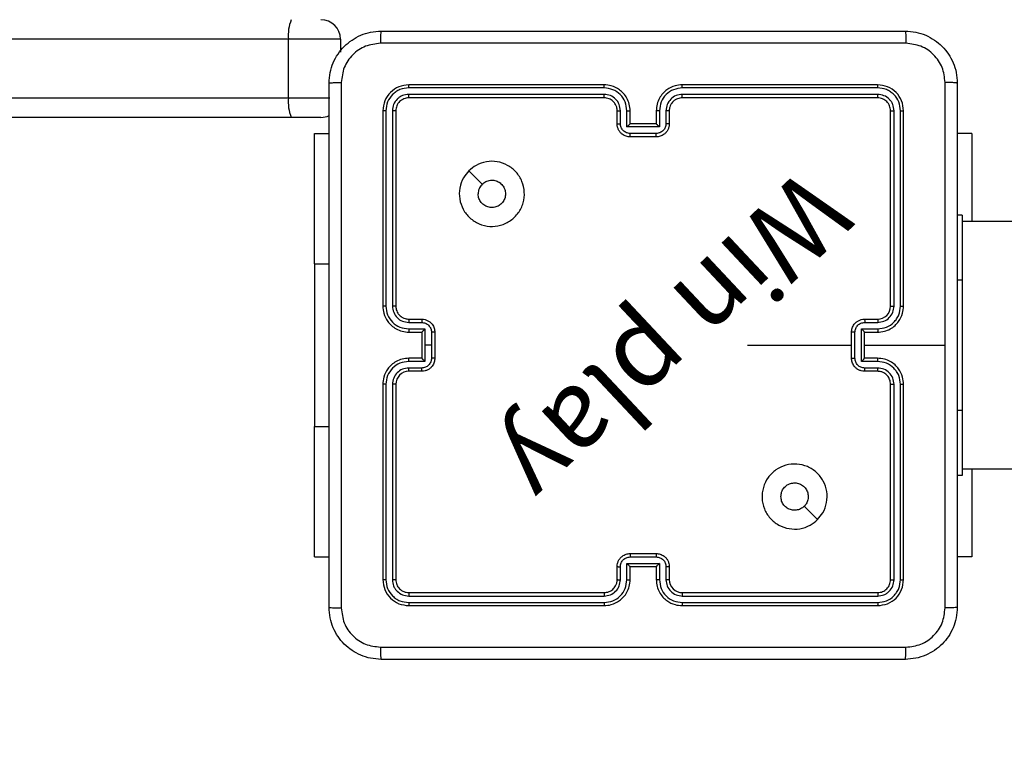
# Model space of a CAD drawing. Units: millimetres. Extents: x -211 to 1151, y -306 to 900.
# Drawn here: x 444 to 459, y 164 to 175 of the extents above; entities that cross this region are included whole.
import ezdxf

# ---------------------------------------------------------------- set-up
doc = ezdxf.new("R2010")
doc.units = ezdxf.units.MM
doc.header["$PDSIZE"] = -1
doc.dimstyles.new('ISO-25', dxfattribs={"dimtxt": 2.5, "dimasz": 2.5, "dimexe": 1.25, "dimexo": 0.625, "dimtad": 1, "dimtxsty": 'Standard', "dimcen": 2.5, "dimadec": 0, "dimazin": 0, "dimtfac": 1, "dimtmove": 0, "dimatfit": 3, "dimfxl": 1, "dimarcsym": 0})

# ---------------------------------------------------------------- blocks, each defined once
blk = doc.blocks.new('*D2')
at = {"color": 0, "lineweight": -2, "transparency": 16777216}
for p, q in [((682.343, 398.827), (90.252, 398.827)), ((90.352, 398.497), (90.352, 139.333)), ((90.352, -155.593), (90.352, 99.028)), ((682.343, -155.923), (90.252, -155.923))]:
    blk.add_line(p, q, dxfattribs=at)
at = {"color": 0, "transparency": 16777216}
for points in [[(90.407, 398.497), (90.297, 398.497), (90.352, 398.827)], [(90.297, -155.593), (90.407, -155.593), (90.352, -155.923)]]:
    blk.add_solid(points, dxfattribs=at)
at = {"layer": 'Defpoints', "color": 0, "transparency": 16777216}
for p in [(682.443, 398.827), (90.352, -155.923), (682.443, -155.923)]:
    blk.add_point(p, dxfattribs=at)
at = {"color": 0, "transparency": 16777216, "insert": (90.352, 119.181), "char_height": 40, "attachment_point": 5}
blk.add_mtext('555', dxfattribs=at)
blk = doc.blocks.new('*D4')
at = {"color": 0, "lineweight": -2, "transparency": 16777216}
for p, q in [((924.403, 567.669), (-180.779, 567.669)), ((-170.779, 534.649), (-170.779, 163.613)), ((-170.779, -272.903), (-170.779, 98.133)), ((665.402, -305.923), (-180.779, -305.923))]:
    blk.add_line(p, q, dxfattribs=at)
at = {"color": 0, "transparency": 16777216}
for points in [[(-165.276, 534.649), (-176.283, 534.649), (-170.779, 567.669)], [(-176.283, -272.903), (-165.276, -272.903), (-170.779, -305.923)]]:
    blk.add_solid(points, dxfattribs=at)
at = {"layer": 'Defpoints', "color": 0, "transparency": 16777216}
for p in [(-170.779, 567.669), (934.403, 567.669), (675.402, -305.923)]:
    blk.add_point(p, dxfattribs=at)
at = {"color": 0, "transparency": 16777216, "insert": (-170.779, 130.873), "char_height": 35, "attachment_point": 5}
blk.add_mtext('874', dxfattribs=at)
blk = doc.blocks.new('WD1505-2Dd')
at = {"color": 7, "linetype": 'Continuous', "lineweight": 25}
for p, q in [((447.956, 174.586), (356.679, 174.586)), ((447.956, 173.686), (447.956, 174.586)), ((448.753, 174.586), (447.956, 174.586)), ((448.753, 174.586), (448.753, 174.389)), ((452.803, 173.839), (449.801, 173.839)), ((452.803, 173.886), (449.803, 173.886)), ((457.003, 173.886), (454.003, 173.886)), ((457.005, 173.839), (454.003, 173.839)), ((356.679, 173.686), (447.956, 173.686)), ((447.956, 173.686), (448.589, 173.686)), ((452.803, 173.739), (449.801, 173.739)), ((452.803, 173.686), (449.803, 173.686)), ((457.005, 173.739), (454.003, 173.739)), ((457.003, 173.686), (454.003, 173.686)), ((449.403, 173.486), (449.403, 170.486)), ((449.45, 173.489), (449.45, 170.487)), ((449.551, 173.489), (449.551, 170.487)), ((449.603, 173.486), (449.603, 170.486)), ((453.003, 173.286), (453.003, 173.486)), ((453.053, 173.289), (453.053, 173.489)), ((453.153, 173.239), (453.153, 173.489)), ((453.203, 173.286), (453.203, 173.486)), ((453.603, 173.486), (453.603, 173.286)), ((453.653, 173.489), (453.653, 173.239)), ((453.753, 173.489), (453.753, 173.289)), ((453.803, 173.486), (453.803, 173.286)), ((457.203, 170.486), (457.203, 173.486)), ((457.256, 170.487), (457.256, 173.489)), ((457.356, 170.487), (457.356, 173.489)), ((457.403, 170.486), (457.403, 173.486)), ((447.997, 173.386), (356.721, 173.386)), ((448.453, 173.386), (447.997, 173.386)), ((453.653, 173.239), (453.153, 173.239)), ((453.203, 173.286), (453.203, 173.286)), ((453.603, 173.286), (453.203, 173.286)), ((453.603, 173.286), (453.603, 173.286)), ((448.354, 173.136), (448.578, 173.136)), ((448.354, 171.136), (448.354, 173.136)), ((453.603, 173.138), (453.203, 173.138)), ((453.603, 173.086), (453.203, 173.086)), ((458.452, 173.136), (458.228, 173.136)), ((458.452, 173.136), (458.452, 171.786)), ((458.303, 171.886), (458.228, 171.886)), ((458.303, 171.886), (458.303, 170.886)), ((596.503, 171.786), (458.303, 171.786)), ((448.354, 171.136), (448.354, 168.636)), ((448.354, 171.136), (448.578, 171.136)), ((458.303, 170.886), (458.228, 170.886)), ((458.303, 170.886), (458.303, 168.886)), ((449.801, 170.237), (450.001, 170.237)), ((449.803, 170.286), (450.003, 170.286)), ((456.803, 170.286), (457.003, 170.286)), ((456.805, 170.237), (457.005, 170.237)), ((449.801, 170.137), (450.051, 170.137)), ((449.803, 170.086), (450.003, 170.086)), ((450.003, 170.086), (450.003, 170.086)), ((450.003, 170.086), (450.003, 169.686)), ((450.051, 170.137), (450.051, 169.886)), ((450.151, 170.086), (450.151, 169.886)), ((450.203, 170.086), (450.203, 169.686)), ((456.603, 169.686), (456.603, 170.086)), ((456.655, 169.686), (456.655, 170.086)), ((456.755, 170.137), (457.005, 170.137)), ((456.755, 169.636), (456.755, 170.137)), ((456.803, 170.086), (457.003, 170.086)), ((456.803, 170.086), (456.803, 170.086)), ((456.803, 169.686), (456.803, 170.086)), ((450.051, 169.886), (450.051, 169.636)), ((450.151, 169.886), (450.051, 169.886)), ((450.151, 169.886), (450.151, 169.686)), ((455.006, 169.886), (456.603, 169.886)), ((456.803, 169.886), (458.04, 169.886)), ((450.051, 169.636), (449.801, 169.636)), ((450.003, 169.686), (449.803, 169.686)), ((450.003, 169.686), (450.003, 169.686)), ((457.005, 169.636), (456.755, 169.636)), ((457.003, 169.686), (456.803, 169.686)), ((456.803, 169.686), (456.803, 169.686)), ((450.001, 169.536), (449.801, 169.536)), ((450.003, 169.486), (449.803, 169.486)), ((457.003, 169.486), (456.803, 169.486)), ((457.005, 169.536), (456.805, 169.536)), ((449.403, 169.286), (449.403, 166.286)), ((449.45, 169.286), (449.45, 166.284)), ((449.551, 169.286), (449.551, 166.284)), ((449.603, 169.286), (449.603, 166.286)), ((457.203, 166.286), (457.203, 169.286)), ((457.256, 166.284), (457.256, 169.286)), ((457.356, 166.284), (457.356, 169.286)), ((457.403, 166.286), (457.403, 169.286)), ((458.303, 168.886), (458.228, 168.886)), ((458.303, 168.886), (458.303, 167.886)), ((448.354, 166.636), (448.354, 168.636)), ((448.354, 168.636), (448.578, 168.636)), ((458.303, 167.886), (458.228, 167.886)), ((458.303, 167.986), (596.503, 167.986)), ((458.452, 167.986), (458.452, 166.636)), ((453.203, 166.686), (453.603, 166.686)), ((448.354, 166.636), (448.578, 166.636)), ((453.153, 166.534), (453.653, 166.534)), ((453.153, 166.284), (453.153, 166.534)), ((453.203, 166.634), (453.603, 166.634)), ((453.653, 166.534), (453.653, 166.284)), ((458.452, 166.636), (458.228, 166.636)), ((453.003, 166.286), (453.003, 166.486)), ((453.053, 166.284), (453.053, 166.484)), ((453.203, 166.286), (453.203, 166.486)), ((453.203, 166.486), (453.203, 166.486)), ((453.203, 166.486), (453.603, 166.486)), ((453.603, 166.486), (453.603, 166.286)), ((453.603, 166.486), (453.603, 166.486)), ((453.753, 166.484), (453.753, 166.284)), ((453.803, 166.486), (453.803, 166.286)), ((449.803, 166.086), (452.803, 166.086)), ((454.003, 166.086), (457.003, 166.086)), ((449.801, 166.034), (452.803, 166.034)), ((449.801, 165.934), (452.803, 165.934)), ((454.003, 166.034), (457.005, 166.034)), ((454.003, 165.934), (457.005, 165.934)), ((449.803, 165.886), (452.803, 165.886)), ((454.003, 165.886), (457.003, 165.886))]:
    blk.add_line(p, q, dxfattribs=at)
at = {"color": 7, "linetype": 'Continuous', "lineweight": 25, "flags": 128}
for points in [[(450.725, 172.565), (450.827, 172.462), (450.93, 172.36)], [(456.081, 167.208), (455.979, 167.31), (455.877, 167.413)]]:
    blk.add_lwpolyline(points, dxfattribs=at)
at = {"color": 7, "linetype": 'Continuous', "lineweight": 25}
for centre, radius, start, end in [((448.526, 174.66), 0.575, 156.8113, 187.3354), ((448.453, 174.586), 0.3, 360, 90), ((448.526, 173.613), 0.575, 172.6646, 203.1889), ((448.453, 173.686), 0.3, 270, 294.8192), ((457.003, 170.486), 0.2, 270.0011, 359.9895), ((449.803, 169.286), 0.2, 90.0075, 179.9967), ((454.003, 166.286), 0.2, 179.9855, 270.0111)]:
    blk.add_arc(centre, radius, start, end, dxfattribs=at)
for points, knots in [([(448.578, 173.911), (448.581, 173.966), (448.588, 174.073), (448.652, 174.274), (448.798, 174.491), (449.016, 174.637), (449.216, 174.702), (449.323, 174.708), (449.378, 174.711)], [0, 0, 0, 0, 0.130355, 0.257317, 0.499981, 0.742418, 0.869422, 1, 1, 1, 1]), ([(449.378, 174.711), (449.377, 174.708), (449.374, 174.703), (449.37, 174.66), (449.368, 174.599), (449.368, 174.549), (449.367, 174.524)], [0, 0, 0, 0, 0.249938, 0.499868, 0.749587, 1, 1, 1, 1]), ([(449.378, 174.711), (450.272, 174.711), (452.06, 174.711), (454.746, 174.711), (456.534, 174.711), (457.428, 174.711)], [0, 0, 0, 0, 0.3332961, 0.6667039, 1, 1, 1, 1]), ([(457.428, 174.711), (457.429, 174.709), (457.432, 174.703), (457.436, 174.66), (457.438, 174.598), (457.438, 174.549), (457.439, 174.524)], [0, 0, 0, 0, 0.250388, 0.500124, 0.750056, 1, 1, 1, 1]), ([(457.428, 174.711), (457.483, 174.708), (457.59, 174.702), (457.79, 174.637), (458.008, 174.491), (458.154, 174.274), (458.218, 174.073), (458.225, 173.966), (458.228, 173.911)], [0, 0, 0, 0, 0.1305405, 0.257579, 0.5000214, 0.7426709, 0.869633, 1, 1, 1, 1]), ([(449.367, 174.524), (449.289, 174.514), (449.131, 174.496), (448.932, 174.357), (448.793, 174.158), (448.775, 174.001), (448.766, 173.922)], [0, 0, 0, 0, 0.250031, 0.499931, 0.750038, 1, 1, 1, 1]), ([(457.439, 174.524), (456.542, 174.524), (454.749, 174.524), (452.057, 174.524), (450.264, 174.524), (449.367, 174.524)], [0, 0, 0, 0, 0.333338, 0.666662, 1, 1, 1, 1]), ([(458.04, 173.922), (458.031, 174.001), (458.013, 174.158), (457.874, 174.357), (457.675, 174.496), (457.517, 174.514), (457.439, 174.524)], [0, 0, 0, 0, 0.249957, 0.500064, 0.749968, 1, 1, 1, 1]), ([(448.578, 173.911), (448.581, 173.913), (448.586, 173.915), (448.629, 173.919), (448.691, 173.921), (448.741, 173.922), (448.766, 173.922)], [0, 0, 0, 0, 0.250408, 0.500187, 0.750092, 1, 1, 1, 1]), ([(448.578, 165.861), (448.578, 166.755), (448.578, 168.544), (448.578, 171.229), (448.578, 173.017), (448.578, 173.911)], [0, 0, 0, 0, 0.333296, 0.666701, 1, 1, 1, 1]), ([(448.766, 173.922), (448.766, 173.026), (448.766, 171.233), (448.766, 168.54), (448.766, 166.747), (448.766, 165.851)], [0, 0, 0, 0, 0.333336, 0.666664, 1, 1, 1, 1]), ([(449.803, 173.886), (449.751, 173.88), (449.646, 173.868), (449.514, 173.776), (449.421, 173.644), (449.409, 173.539), (449.403, 173.486)], [0, 0, 0, 0, 0.249966, 0.499859, 0.74984, 1, 1, 1, 1]), ([(449.801, 173.839), (449.755, 173.834), (449.686, 173.826), (449.605, 173.782), (449.534, 173.723), (449.467, 173.626), (449.456, 173.534), (449.45, 173.489)], [0, 0, 0, 0, 0.250113, 0.376128, 0.500749, 0.750375, 1, 1, 1, 1]), ([(449.801, 173.839), (449.801, 173.846), (449.801, 173.86), (449.801, 173.876), (449.802, 173.885), (449.803, 173.886), (449.803, 173.886)], [0, 0, 0, 0, 0.279866, 0.559143, 0.779567, 1, 1, 1, 1]), ([(453.203, 173.486), (453.2, 173.521), (453.195, 173.589), (453.157, 173.68), (453.105, 173.754), (453.027, 173.824), (452.925, 173.876), (452.84, 173.883), (452.803, 173.886)], [0, 0, 0, 0, 0.167283, 0.322557, 0.465801, 0.59699, 0.822401, 1, 1, 1, 1]), ([(452.803, 173.839), (452.803, 173.845), (452.803, 173.858), (452.803, 173.873), (452.803, 173.884), (452.803, 173.886), (452.803, 173.886)], [0, 0, 0, 0, 0.250096, 0.499961, 0.749813, 1, 1, 1, 1]), ([(453.153, 173.489), (453.148, 173.535), (453.137, 173.626), (453.056, 173.742), (452.94, 173.822), (452.848, 173.833), (452.803, 173.839)], [0, 0, 0, 0, 0.250456, 0.500119, 0.750048, 1, 1, 1, 1]), ([(454.003, 173.886), (453.966, 173.883), (453.882, 173.877), (453.78, 173.824), (453.702, 173.754), (453.649, 173.68), (453.611, 173.589), (453.606, 173.522), (453.603, 173.486)], [0, 0, 0, 0, 0.176498, 0.401512, 0.532819, 0.676329, 0.832069, 1, 1, 1, 1]), ([(454.003, 173.839), (453.958, 173.833), (453.866, 173.822), (453.75, 173.742), (453.669, 173.626), (453.658, 173.535), (453.653, 173.489)], [0, 0, 0, 0, 0.249875, 0.49981, 0.749531, 1, 1, 1, 1]), ([(454.003, 173.839), (454.003, 173.845), (454.003, 173.858), (454.003, 173.873), (454.003, 173.884), (454.003, 173.886), (454.003, 173.886)], [0, 0, 0, 0, 0.250132, 0.500062, 0.749932, 1, 1, 1, 1]), ([(457.005, 173.839), (457.005, 173.846), (457.005, 173.86), (457.005, 173.876), (457.004, 173.885), (457.003, 173.886), (457.003, 173.886)], [0, 0, 0, 0, 0.279784, 0.559147, 0.779407, 1, 1, 1, 1]), ([(457.403, 173.486), (457.397, 173.539), (457.385, 173.644), (457.293, 173.776), (457.16, 173.868), (457.055, 173.88), (457.003, 173.886)], [0, 0, 0, 0, 0.2499545, 0.4998684, 0.7498096, 1, 1, 1, 1]), ([(457.356, 173.489), (457.35, 173.534), (457.339, 173.626), (457.272, 173.723), (457.201, 173.782), (457.12, 173.826), (457.051, 173.834), (457.005, 173.839)], [0, 0, 0, 0, 0.249615, 0.499182, 0.623792, 0.749808, 1, 1, 1, 1]), ([(458.04, 169.886), (458.04, 170.559), (458.04, 171.905), (458.04, 173.25), (458.04, 173.922)], [0, 0, 0, 0, 0.499992, 1, 1, 1, 1]), ([(458.228, 173.911), (458.225, 173.913), (458.219, 173.915), (458.177, 173.919), (458.115, 173.921), (458.065, 173.922), (458.04, 173.922)], [0, 0, 0, 0, 0.249981, 0.49988, 0.749628, 1, 1, 1, 1]), ([(458.228, 173.911), (458.228, 173.017), (458.228, 171.229), (458.228, 168.544), (458.228, 166.755), (458.228, 165.861)], [0, 0, 0, 0, 0.333296, 0.666701, 1, 1, 1, 1]), ([(449.801, 173.739), (449.768, 173.735), (449.719, 173.73), (449.661, 173.698), (449.61, 173.656), (449.562, 173.587), (449.554, 173.521), (449.551, 173.489)], [0, 0, 0, 0, 0.250171, 0.376141, 0.500756, 0.750395, 1, 1, 1, 1]), ([(449.803, 173.686), (449.777, 173.683), (449.724, 173.677), (449.658, 173.631), (449.612, 173.565), (449.606, 173.513), (449.603, 173.486)], [0, 0, 0, 0, 0.249956, 0.499868, 0.74976, 1, 1, 1, 1]), ([(449.803, 173.686), (449.803, 173.687), (449.802, 173.689), (449.801, 173.704), (449.801, 173.721), (449.801, 173.733), (449.801, 173.739)], [0, 0, 0, 0, 0.279781, 0.55896, 0.77944, 1, 1, 1, 1]), ([(453.053, 173.489), (453.049, 173.521), (453.041, 173.587), (452.984, 173.67), (452.901, 173.727), (452.835, 173.735), (452.803, 173.739)], [0, 0, 0, 0, 0.249931, 0.4999, 0.749585, 1, 1, 1, 1]), ([(452.803, 173.686), (452.803, 173.687), (452.803, 173.687), (452.803, 173.69), (452.803, 173.695), (452.803, 173.702), (452.803, 173.71), (452.803, 173.719), (452.803, 173.729), (452.803, 173.735), (452.803, 173.739)], [0, 0, 0, 0, 0.125024, 0.250196, 0.37521, 0.500002, 0.624758, 0.749787, 0.87496, 1, 1, 1, 1]), ([(453.003, 173.486), (453.002, 173.505), (452.999, 173.539), (452.977, 173.59), (452.939, 173.638), (452.878, 173.678), (452.829, 173.684), (452.803, 173.686)], [0, 0, 0, 0, 0.176037, 0.323743, 0.533039, 0.756687, 1, 1, 1, 1]), ([(454.003, 173.739), (453.971, 173.735), (453.905, 173.727), (453.822, 173.67), (453.765, 173.587), (453.757, 173.521), (453.753, 173.489)], [0, 0, 0, 0, 0.2498475, 0.4998685, 0.7495392, 1, 1, 1, 1]), ([(454.003, 173.686), (453.978, 173.684), (453.941, 173.68), (453.894, 173.656), (453.865, 173.633), (453.843, 173.607), (453.825, 173.579), (453.807, 173.54), (453.805, 173.506), (453.803, 173.486)], [0, 0, 0, 0, 0.233603, 0.3599112, 0.4924074, 0.5921268, 0.6777292, 0.813746, 1, 1, 1, 1]), ([(454.003, 173.686), (454.003, 173.687), (454.003, 173.687), (454.003, 173.69), (454.003, 173.695), (454.003, 173.702), (454.003, 173.71), (454.003, 173.719), (454.003, 173.729), (454.003, 173.735), (454.003, 173.739)], [0, 0, 0, 0, 0.125007, 0.250162, 0.375274, 0.500045, 0.624784, 0.749831, 0.874985, 1, 1, 1, 1]), ([(457.003, 173.686), (457.003, 173.687), (457.004, 173.689), (457.005, 173.704), (457.005, 173.721), (457.005, 173.733), (457.005, 173.739)], [0, 0, 0, 0, 0.2798, 0.558972, 0.779446, 1, 1, 1, 1]), ([(457.203, 173.486), (457.2, 173.513), (457.194, 173.565), (457.148, 173.631), (457.082, 173.677), (457.029, 173.683), (457.003, 173.686)], [0, 0, 0, 0, 0.249999, 0.499839, 0.749768, 1, 1, 1, 1]), ([(457.256, 173.489), (457.252, 173.521), (457.246, 173.571), (457.215, 173.629), (457.173, 173.679), (457.103, 173.727), (457.038, 173.735), (457.005, 173.739)], [0, 0, 0, 0, 0.250164, 0.37616, 0.500781, 0.750402, 1, 1, 1, 1]), ([(449.45, 173.489), (449.443, 173.489), (449.429, 173.489), (449.414, 173.488), (449.405, 173.487), (449.404, 173.487), (449.403, 173.486)], [0, 0, 0, 0, 0.279829, 0.558991, 0.779425, 1, 1, 1, 1]), ([(449.603, 173.486), (449.602, 173.487), (449.6, 173.487), (449.586, 173.488), (449.568, 173.489), (449.556, 173.489), (449.551, 173.489)], [0, 0, 0, 0, 0.279741, 0.559136, 0.779899, 1, 1, 1, 1]), ([(453.003, 173.486), (453.004, 173.487), (453.005, 173.487), (453.017, 173.488), (453.033, 173.489), (453.046, 173.489), (453.053, 173.489)], [0, 0, 0, 0, 0.250367, 0.500175, 0.750178, 1, 1, 1, 1]), ([(453.153, 173.489), (453.159, 173.489), (453.173, 173.489), (453.189, 173.488), (453.201, 173.487), (453.202, 173.487), (453.203, 173.486)], [0, 0, 0, 0, 0.250164, 0.499833, 0.749646, 1, 1, 1, 1]), ([(453.653, 173.489), (453.647, 173.489), (453.633, 173.489), (453.617, 173.488), (453.605, 173.487), (453.604, 173.487), (453.603, 173.486)], [0, 0, 0, 0, 0.250164, 0.499833, 0.749646, 1, 1, 1, 1]), ([(453.803, 173.486), (453.802, 173.487), (453.801, 173.487), (453.789, 173.488), (453.773, 173.489), (453.76, 173.489), (453.753, 173.489)], [0, 0, 0, 0, 0.250221, 0.500164, 0.750172, 1, 1, 1, 1]), ([(457.203, 173.486), (457.204, 173.487), (457.206, 173.487), (457.22, 173.488), (457.238, 173.489), (457.25, 173.489), (457.256, 173.489)], [0, 0, 0, 0, 0.279718, 0.558831, 0.779463, 1, 1, 1, 1]), ([(457.356, 173.489), (457.363, 173.489), (457.377, 173.489), (457.392, 173.488), (457.401, 173.487), (457.402, 173.487), (457.403, 173.486)], [0, 0, 0, 0, 0.279903, 0.559096, 0.779556, 1, 1, 1, 1]), ([(453.003, 173.286), (453.004, 173.287), (453.006, 173.287), (453.019, 173.288), (453.036, 173.288), (453.047, 173.289), (453.053, 173.289)], [0, 0, 0, 0, 0.280035, 0.559474, 0.779884, 1, 1, 1, 1]), ([(453.203, 173.086), (453.183, 173.088), (453.138, 173.092), (453.086, 173.121), (453.048, 173.157), (453.024, 173.194), (453.007, 173.238), (453.004, 173.27), (453.003, 173.286)], [0, 0, 0, 0, 0.193125, 0.423747, 0.553624, 0.692989, 0.841785, 1, 1, 1, 1]), ([(453.203, 173.138), (453.183, 173.141), (453.144, 173.146), (453.094, 173.18), (453.06, 173.23), (453.055, 173.269), (453.053, 173.289)], [0, 0, 0, 0, 0.249798, 0.499826, 0.7495, 1, 1, 1, 1]), ([(453.153, 173.239), (453.158, 173.244), (453.169, 173.255), (453.183, 173.268), (453.192, 173.277), (453.198, 173.282), (453.202, 173.286), (453.203, 173.286), (453.203, 173.286)], [0, 0, 0, 0, 0.251333, 0.502422, 0.646344, 0.775631, 0.892498, 1, 1, 1, 1]), ([(453.753, 173.289), (453.751, 173.269), (453.746, 173.23), (453.712, 173.18), (453.662, 173.146), (453.623, 173.141), (453.603, 173.138)], [0, 0, 0, 0, 0.250435, 0.500195, 0.750028, 1, 1, 1, 1]), ([(453.803, 173.286), (453.802, 173.27), (453.799, 173.238), (453.782, 173.194), (453.757, 173.157), (453.72, 173.121), (453.667, 173.092), (453.623, 173.088), (453.603, 173.086)], [0, 0, 0, 0, 0.158751, 0.307929, 0.447509, 0.577409, 0.807671, 1, 1, 1, 1]), ([(453.653, 173.239), (453.648, 173.244), (453.637, 173.255), (453.623, 173.268), (453.614, 173.277), (453.608, 173.282), (453.604, 173.286), (453.603, 173.286), (453.603, 173.286)], [0, 0, 0, 0, 0.251543, 0.5023801, 0.646495, 0.7755862, 0.8925684, 1, 1, 1, 1]), ([(453.803, 173.286), (453.802, 173.287), (453.8, 173.287), (453.787, 173.288), (453.77, 173.288), (453.759, 173.289), (453.753, 173.289)], [0, 0, 0, 0, 0.279842, 0.558863, 0.779315, 1, 1, 1, 1]), ([(453.203, 173.086), (453.203, 173.087), (453.203, 173.087), (453.203, 173.09), (453.203, 173.095), (453.203, 173.102), (453.203, 173.109), (453.203, 173.119), (453.203, 173.128), (453.203, 173.135), (453.203, 173.138)], [0, 0, 0, 0, 0.125045, 0.250158, 0.375239, 0.499949, 0.624719, 0.749811, 0.874943, 1, 1, 1, 1]), ([(453.603, 173.086), (453.603, 173.087), (453.603, 173.087), (453.603, 173.09), (453.603, 173.095), (453.603, 173.102), (453.603, 173.109), (453.603, 173.119), (453.603, 173.128), (453.603, 173.135), (453.603, 173.138)], [0, 0, 0, 0, 0.125041, 0.25014, 0.375235, 0.500054, 0.624731, 0.749819, 0.874947, 1, 1, 1, 1]), ([(450.725, 172.565), (450.76, 172.595), (450.839, 172.661), (450.993, 172.713), (451.163, 172.714), (451.325, 172.658), (451.458, 172.55), (451.55, 172.406), (451.586, 172.239), (451.568, 172.068), (451.492, 171.915), (451.37, 171.794), (451.216, 171.721), (451.045, 171.703), (450.879, 171.742), (450.735, 171.835), (450.63, 171.969), (450.575, 172.131), (450.577, 172.302), (450.63, 172.454), (450.696, 172.531), (450.725, 172.565)], [0, 0, 0, 0, 0.044529, 0.097905, 0.151698, 0.205544, 0.258934, 0.312781, 0.366704, 0.419996, 0.474536, 0.527078, 0.582044, 0.634419, 0.689057, 0.742517, 0.79617, 0.849854, 0.903703, 0.957431, 1, 1, 1, 1]), ([(450.93, 172.36), (450.948, 172.375), (450.985, 172.405), (451.055, 172.424), (451.126, 172.42), (451.192, 172.392), (451.246, 172.344), (451.28, 172.281), (451.292, 172.21), (451.28, 172.139), (451.244, 172.077), (451.191, 172.029), (451.124, 172.002), (451.052, 171.999), (450.983, 172.019), (450.925, 172.062), (450.884, 172.121), (450.869, 172.174), (450.868, 172.204), (450.868, 172.211)], [0, 0, 0, 0, 0.061312, 0.122598, 0.183906, 0.245273, 0.306665, 0.368103, 0.429518, 0.490919, 0.552235, 0.613535, 0.674765, 0.736081, 0.797438, 0.858833, 0.92027, 0.981708, 1, 1, 1, 1]), ([(450.93, 172.36), (450.915, 172.342), (450.884, 172.305), (450.869, 172.25), (450.868, 172.219), (450.868, 172.211)], [0, 0, 0, 0, 0.428924, 0.857836, 1, 1, 1, 1]), ([(449.45, 170.487), (449.444, 170.487), (449.432, 170.487), (449.416, 170.487), (449.405, 170.487), (449.404, 170.486), (449.403, 170.486)], [0, 0, 0, 0, 0.249957, 0.500163, 0.749931, 1, 1, 1, 1]), ([(449.403, 170.486), (449.406, 170.449), (449.413, 170.365), (449.465, 170.263), (449.535, 170.185), (449.609, 170.133), (449.7, 170.094), (449.768, 170.089), (449.803, 170.086)], [0, 0, 0, 0, 0.176956, 0.402145, 0.533421, 0.676825, 0.832378, 1, 1, 1, 1]), ([(449.45, 170.487), (449.456, 170.441), (449.467, 170.349), (449.547, 170.233), (449.663, 170.153), (449.755, 170.142), (449.801, 170.137)], [0, 0, 0, 0, 0.2499184, 0.4998591, 0.7495461, 1, 1, 1, 1]), ([(449.551, 170.487), (449.555, 170.454), (449.563, 170.389), (449.62, 170.306), (449.702, 170.248), (449.768, 170.24), (449.801, 170.237)], [0, 0, 0, 0, 0.249912, 0.49988, 0.749599, 1, 1, 1, 1]), ([(449.603, 170.486), (449.603, 170.486), (449.602, 170.486), (449.599, 170.487), (449.594, 170.487), (449.588, 170.487), (449.58, 170.487), (449.571, 170.487), (449.561, 170.487), (449.554, 170.487), (449.551, 170.487)], [0, 0, 0, 0, 0.125048, 0.250097, 0.375155, 0.500292, 0.624823, 0.750188, 0.875291, 1, 1, 1, 1]), ([(449.603, 170.486), (449.606, 170.462), (449.609, 170.424), (449.634, 170.378), (449.657, 170.348), (449.682, 170.326), (449.71, 170.308), (449.75, 170.291), (449.784, 170.288), (449.803, 170.286)], [0, 0, 0, 0, 0.233639, 0.36008, 0.492557, 0.592805, 0.679027, 0.814958, 1, 1, 1, 1]), ([(457.003, 170.086), (457.038, 170.089), (457.106, 170.094), (457.197, 170.132), (457.271, 170.185), (457.341, 170.263), (457.393, 170.365), (457.4, 170.449), (457.403, 170.486)], [0, 0, 0, 0, 0.16753, 0.323046, 0.466397, 0.597628, 0.822851, 1, 1, 1, 1]), ([(457.005, 170.137), (457.051, 170.142), (457.142, 170.153), (457.24, 170.22), (457.298, 170.29), (457.343, 170.372), (457.35, 170.441), (457.356, 170.487)], [0, 0, 0, 0, 0.2496, 0.499232, 0.623602, 0.74988, 1, 1, 1, 1]), ([(457.005, 170.237), (457.038, 170.24), (457.104, 170.248), (457.186, 170.306), (457.244, 170.389), (457.252, 170.454), (457.256, 170.487)], [0, 0, 0, 0, 0.250492, 0.500183, 0.750113, 1, 1, 1, 1]), ([(457.203, 170.486), (457.203, 170.486), (457.204, 170.486), (457.207, 170.487), (457.212, 170.487), (457.218, 170.487), (457.226, 170.487), (457.236, 170.487), (457.245, 170.487), (457.252, 170.487), (457.256, 170.487)], [0, 0, 0, 0, 0.1249854, 0.2501117, 0.3752627, 0.4999546, 0.6244222, 0.7497249, 0.8747645, 1, 1, 1, 1]), ([(457.356, 170.487), (457.362, 170.487), (457.374, 170.487), (457.39, 170.487), (457.401, 170.487), (457.402, 170.486), (457.403, 170.486)], [0, 0, 0, 0, 0.2499805, 0.500171, 0.7497906, 1, 1, 1, 1]), ([(449.803, 170.286), (449.803, 170.286), (449.802, 170.284), (449.801, 170.273), (449.801, 170.256), (449.801, 170.243), (449.801, 170.237)], [0, 0, 0, 0, 0.2501171, 0.5000287, 0.7498328, 1, 1, 1, 1]), ([(450.003, 170.286), (450.003, 170.285), (450.002, 170.283), (450.001, 170.27), (450.001, 170.254), (450.001, 170.242), (450.001, 170.237)], [0, 0, 0, 0, 0.279857, 0.559092, 0.779541, 1, 1, 1, 1]), ([(450.001, 170.237), (450.02, 170.234), (450.06, 170.229), (450.109, 170.195), (450.144, 170.145), (450.149, 170.106), (450.151, 170.086)], [0, 0, 0, 0, 0.249958, 0.499956, 0.749624, 1, 1, 1, 1]), ([(450.003, 170.286), (450.02, 170.285), (450.052, 170.283), (450.096, 170.265), (450.132, 170.241), (450.169, 170.203), (450.197, 170.151), (450.201, 170.107), (450.203, 170.086)], [0, 0, 0, 0, 0.158416, 0.307462, 0.446935, 0.576937, 0.807316, 1, 1, 1, 1]), ([(456.603, 170.086), (456.605, 170.107), (456.609, 170.151), (456.637, 170.203), (456.674, 170.241), (456.71, 170.265), (456.754, 170.283), (456.786, 170.285), (456.803, 170.286)], [0, 0, 0, 0, 0.1927325, 0.4231837, 0.5530749, 0.6925395, 0.8415844, 1, 1, 1, 1]), ([(456.655, 170.086), (456.657, 170.106), (456.662, 170.145), (456.697, 170.195), (456.746, 170.229), (456.786, 170.234), (456.805, 170.237)], [0, 0, 0, 0, 0.250446, 0.500143, 0.750011, 1, 1, 1, 1]), ([(456.803, 170.286), (456.803, 170.285), (456.804, 170.283), (456.805, 170.27), (456.805, 170.254), (456.805, 170.242), (456.805, 170.237)], [0, 0, 0, 0, 0.279777, 0.559058, 0.779507, 1, 1, 1, 1]), ([(457.003, 170.286), (457.003, 170.286), (457.004, 170.284), (457.005, 170.273), (457.005, 170.256), (457.005, 170.243), (457.005, 170.237)], [0, 0, 0, 0, 0.250162, 0.499963, 0.749785, 1, 1, 1, 1]), ([(449.801, 170.137), (449.801, 170.13), (449.801, 170.117), (449.801, 170.1), (449.802, 170.089), (449.803, 170.087), (449.803, 170.086)], [0, 0, 0, 0, 0.2501857, 0.5000156, 0.7498013, 1, 1, 1, 1]), ([(450.051, 170.137), (450.045, 170.131), (450.034, 170.12), (450.021, 170.106), (450.012, 170.097), (450.007, 170.091), (450.004, 170.088), (450.003, 170.087), (450.003, 170.086)], [0, 0, 0, 0, 0.251609, 0.502485, 0.646561, 0.775865, 0.89249, 1, 1, 1, 1]), ([(450.203, 170.086), (450.203, 170.086), (450.202, 170.086), (450.199, 170.086), (450.194, 170.086), (450.188, 170.086), (450.18, 170.086), (450.171, 170.086), (450.161, 170.086), (450.154, 170.086), (450.151, 170.086)], [0, 0, 0, 0, 0.125056, 0.250099, 0.375366, 0.500108, 0.624857, 0.74989, 0.874639, 1, 1, 1, 1]), ([(456.655, 170.086), (456.652, 170.086), (456.645, 170.086), (456.635, 170.086), (456.626, 170.086), (456.618, 170.086), (456.612, 170.086), (456.607, 170.086), (456.604, 170.086), (456.603, 170.086), (456.603, 170.086)], [0, 0, 0, 0, 0.124765, 0.250044, 0.37514, 0.499794, 0.624646, 0.749908, 0.874948, 1, 1, 1, 1]), ([(456.755, 170.137), (456.761, 170.131), (456.772, 170.12), (456.785, 170.107), (456.794, 170.097), (456.799, 170.091), (456.802, 170.088), (456.803, 170.087), (456.803, 170.086)], [0, 0, 0, 0, 0.251248, 0.502299, 0.646314, 0.775688, 0.892573, 1, 1, 1, 1]), ([(457.005, 170.137), (457.005, 170.13), (457.005, 170.117), (457.005, 170.1), (457.004, 170.089), (457.003, 170.087), (457.003, 170.086)], [0, 0, 0, 0, 0.250182, 0.500009, 0.74977, 1, 1, 1, 1]), ([(458.04, 165.851), (458.04, 166.523), (458.04, 167.867), (458.04, 169.213), (458.04, 169.886)], [0, 0, 0, 0, 0.500008, 1, 1, 1, 1]), ([(449.803, 169.686), (449.768, 169.684), (449.7, 169.679), (449.609, 169.64), (449.535, 169.588), (449.465, 169.51), (449.413, 169.408), (449.406, 169.323), (449.403, 169.286)], [0, 0, 0, 0, 0.1676227, 0.3231747, 0.4665815, 0.5978579, 0.8230439, 1, 1, 1, 1]), ([(449.801, 169.636), (449.755, 169.631), (449.663, 169.62), (449.547, 169.539), (449.467, 169.423), (449.456, 169.332), (449.45, 169.286)], [0, 0, 0, 0, 0.2504539, 0.5001409, 0.7500816, 1, 1, 1, 1]), ([(449.801, 169.636), (449.801, 169.643), (449.801, 169.656), (449.801, 169.673), (449.802, 169.684), (449.803, 169.686), (449.803, 169.686)], [0, 0, 0, 0, 0.250189, 0.500022, 0.74979, 1, 1, 1, 1]), ([(450.151, 169.686), (450.149, 169.667), (450.144, 169.627), (450.109, 169.578), (450.06, 169.543), (450.02, 169.539), (450.001, 169.536)], [0, 0, 0, 0, 0.250375, 0.500042, 0.750046, 1, 1, 1, 1]), ([(450.203, 169.686), (450.201, 169.666), (450.197, 169.622), (450.169, 169.57), (450.132, 169.532), (450.096, 169.507), (450.052, 169.49), (450.02, 169.488), (450.003, 169.486)], [0, 0, 0, 0, 0.192684, 0.423062, 0.553063, 0.692536, 0.841586, 1, 1, 1, 1]), ([(450.003, 169.686), (450.003, 169.686), (450.004, 169.685), (450.007, 169.681), (450.012, 169.676), (450.021, 169.666), (450.034, 169.653), (450.045, 169.642), (450.051, 169.636)], [0, 0, 0, 0, 0.107506, 0.224143, 0.353434, 0.49753, 0.748388, 1, 1, 1, 1]), ([(450.203, 169.686), (450.203, 169.686), (450.202, 169.686), (450.199, 169.686), (450.194, 169.686), (450.188, 169.686), (450.18, 169.686), (450.171, 169.686), (450.161, 169.686), (450.154, 169.686), (450.151, 169.686)], [0, 0, 0, 0, 0.125056, 0.250099, 0.375366, 0.500108, 0.624857, 0.74989, 0.874639, 1, 1, 1, 1]), ([(456.603, 169.686), (456.603, 169.686), (456.604, 169.686), (456.607, 169.686), (456.612, 169.686), (456.618, 169.686), (456.626, 169.686), (456.635, 169.686), (456.645, 169.686), (456.652, 169.686), (456.655, 169.686)], [0, 0, 0, 0, 0.125052, 0.250092, 0.375354, 0.500206, 0.62486, 0.749956, 0.875235, 1, 1, 1, 1]), ([(456.803, 169.486), (456.786, 169.488), (456.754, 169.49), (456.71, 169.507), (456.674, 169.532), (456.637, 169.57), (456.609, 169.622), (456.605, 169.666), (456.603, 169.686)], [0, 0, 0, 0, 0.1584156, 0.3074605, 0.4469251, 0.5768163, 0.8072675, 1, 1, 1, 1]), ([(456.805, 169.536), (456.786, 169.539), (456.746, 169.543), (456.697, 169.578), (456.662, 169.627), (456.657, 169.667), (456.655, 169.686)], [0, 0, 0, 0, 0.249989, 0.499857, 0.749554, 1, 1, 1, 1]), ([(456.755, 169.636), (456.761, 169.642), (456.772, 169.653), (456.785, 169.666), (456.794, 169.676), (456.799, 169.681), (456.802, 169.685), (456.803, 169.686), (456.803, 169.686)], [0, 0, 0, 0, 0.251322, 0.502342, 0.646502, 0.775752, 0.892567, 1, 1, 1, 1]), ([(457.005, 169.636), (457.005, 169.643), (457.005, 169.656), (457.005, 169.673), (457.004, 169.684), (457.003, 169.686), (457.003, 169.686)], [0, 0, 0, 0, 0.250182, 0.500009, 0.74977, 1, 1, 1, 1]), ([(457.403, 169.286), (457.4, 169.323), (457.393, 169.408), (457.341, 169.51), (457.271, 169.588), (457.197, 169.64), (457.106, 169.679), (457.038, 169.684), (457.003, 169.686)], [0, 0, 0, 0, 0.1771449, 0.4023724, 0.5335994, 0.6769539, 0.8324698, 1, 1, 1, 1]), ([(457.356, 169.286), (457.35, 169.332), (457.343, 169.401), (457.298, 169.482), (457.24, 169.552), (457.142, 169.62), (457.051, 169.631), (457.005, 169.636)], [0, 0, 0, 0, 0.250115, 0.376389, 0.500763, 0.750399, 1, 1, 1, 1]), ([(449.801, 169.536), (449.768, 169.532), (449.702, 169.525), (449.62, 169.467), (449.563, 169.384), (449.555, 169.319), (449.551, 169.286)], [0, 0, 0, 0, 0.250401, 0.50012, 0.750088, 1, 1, 1, 1]), ([(449.803, 169.486), (449.803, 169.487), (449.802, 169.489), (449.801, 169.5), (449.801, 169.517), (449.801, 169.53), (449.801, 169.536)], [0, 0, 0, 0, 0.2501171, 0.5000287, 0.7498328, 1, 1, 1, 1]), ([(450.003, 169.486), (450.003, 169.487), (450.002, 169.489), (450.001, 169.502), (450.001, 169.519), (450.001, 169.53), (450.001, 169.536)], [0, 0, 0, 0, 0.279857, 0.559092, 0.779541, 1, 1, 1, 1]), ([(456.803, 169.486), (456.803, 169.487), (456.804, 169.489), (456.805, 169.502), (456.805, 169.519), (456.805, 169.53), (456.805, 169.536)], [0, 0, 0, 0, 0.279773, 0.559026, 0.779473, 1, 1, 1, 1]), ([(457.003, 169.486), (457.003, 169.487), (457.004, 169.489), (457.005, 169.5), (457.005, 169.517), (457.005, 169.53), (457.005, 169.536)], [0, 0, 0, 0, 0.2501488, 0.5000432, 0.749798, 1, 1, 1, 1]), ([(457.203, 169.286), (457.2, 169.312), (457.195, 169.36), (457.156, 169.421), (457.108, 169.46), (457.055, 169.482), (457.021, 169.485), (457.003, 169.486)], [0, 0, 0, 0, 0.244382, 0.456864, 0.674562, 0.823973, 1, 1, 1, 1]), ([(457.256, 169.286), (457.252, 169.319), (457.244, 169.384), (457.186, 169.467), (457.103, 169.524), (457.038, 169.532), (457.005, 169.536)], [0, 0, 0, 0, 0.2504305, 0.5001419, 0.7500672, 1, 1, 1, 1]), ([(449.45, 169.286), (449.444, 169.286), (449.432, 169.286), (449.416, 169.286), (449.405, 169.286), (449.404, 169.286), (449.403, 169.286)], [0, 0, 0, 0, 0.249968, 0.500275, 0.74992, 1, 1, 1, 1]), ([(449.603, 169.286), (449.603, 169.286), (449.602, 169.286), (449.599, 169.286), (449.594, 169.286), (449.588, 169.286), (449.58, 169.286), (449.571, 169.286), (449.561, 169.286), (449.554, 169.286), (449.551, 169.286)], [0, 0, 0, 0, 0.1250664, 0.2501332, 0.3754944, 0.5001548, 0.6247032, 0.750152, 0.8752726, 1, 1, 1, 1]), ([(457.203, 169.286), (457.203, 169.286), (457.204, 169.286), (457.207, 169.286), (457.212, 169.286), (457.218, 169.286), (457.226, 169.286), (457.236, 169.286), (457.245, 169.286), (457.252, 169.286), (457.256, 169.286)], [0, 0, 0, 0, 0.124973, 0.250087, 0.374941, 0.500003, 0.624459, 0.749749, 0.874777, 1, 1, 1, 1]), ([(457.356, 169.286), (457.362, 169.286), (457.374, 169.286), (457.39, 169.286), (457.401, 169.286), (457.402, 169.286), (457.403, 169.286)], [0, 0, 0, 0, 0.249929, 0.500197, 0.749804, 1, 1, 1, 1]), ([(456.081, 167.208), (456.046, 167.178), (455.967, 167.111), (455.812, 167.059), (455.642, 167.06), (455.479, 167.116), (455.346, 167.224), (455.256, 167.369), (455.219, 167.536), (455.239, 167.705), (455.315, 167.859), (455.437, 167.979), (455.592, 168.052), (455.762, 168.07), (455.928, 168.03), (456.072, 167.937), (456.177, 167.803), (456.232, 167.64), (456.229, 167.47), (456.176, 167.318), (456.11, 167.242), (456.081, 167.208)], [0, 0, 0, 0, 0.044732, 0.098642, 0.15193, 0.205867, 0.260187, 0.313193, 0.366978, 0.420852, 0.474333, 0.527976, 0.581904, 0.635426, 0.689064, 0.742817, 0.796624, 0.850205, 0.903789, 0.95777, 1, 1, 1, 1]), ([(455.518, 167.561), (455.52, 167.585), (455.525, 167.632), (455.561, 167.695), (455.614, 167.743), (455.681, 167.77), (455.753, 167.774), (455.821, 167.754), (455.88, 167.712), (455.921, 167.653), (455.941, 167.584), (455.936, 167.512), (455.912, 167.453), (455.887, 167.424), (455.877, 167.413)], [0, 0, 0, 0, 0.0858542, 0.1717043, 0.2575008, 0.3433037, 0.4291185, 0.515004, 0.6009657, 0.6869836, 0.773004, 0.8589459, 0.9448484, 1, 1, 1, 1]), ([(455.877, 167.413), (455.858, 167.398), (455.822, 167.368), (455.752, 167.349), (455.68, 167.353), (455.614, 167.38), (455.561, 167.428), (455.525, 167.491), (455.52, 167.538), (455.518, 167.561)], [0, 0, 0, 0, 0.143073, 0.286068, 0.429109, 0.572263, 0.715492, 0.858794, 1, 1, 1, 1]), ([(453.003, 166.486), (453.004, 166.503), (453.007, 166.535), (453.024, 166.579), (453.048, 166.615), (453.086, 166.652), (453.138, 166.681), (453.183, 166.685), (453.203, 166.686)], [0, 0, 0, 0, 0.158215, 0.307011, 0.446376, 0.576253, 0.806875, 1, 1, 1, 1]), ([(453.203, 166.686), (453.203, 166.686), (453.203, 166.686), (453.203, 166.683), (453.203, 166.678), (453.203, 166.671), (453.203, 166.663), (453.203, 166.654), (453.203, 166.644), (453.203, 166.638), (453.203, 166.634)], [0, 0, 0, 0, 0.125045, 0.250158, 0.375239, 0.499949, 0.624719, 0.749811, 0.874943, 1, 1, 1, 1]), ([(453.603, 166.686), (453.603, 166.686), (453.603, 166.686), (453.603, 166.683), (453.603, 166.678), (453.603, 166.671), (453.603, 166.663), (453.603, 166.654), (453.603, 166.644), (453.603, 166.638), (453.603, 166.634)], [0, 0, 0, 0, 0.125046, 0.250161, 0.37526, 0.499948, 0.62475, 0.749809, 0.874942, 1, 1, 1, 1]), ([(453.603, 166.686), (453.623, 166.685), (453.667, 166.681), (453.72, 166.652), (453.757, 166.616), (453.782, 166.579), (453.799, 166.535), (453.802, 166.503), (453.803, 166.486)], [0, 0, 0, 0, 0.192329, 0.422591, 0.552491, 0.692071, 0.841259, 1, 1, 1, 1]), ([(453.053, 166.484), (453.055, 166.504), (453.06, 166.543), (453.094, 166.593), (453.144, 166.627), (453.183, 166.632), (453.203, 166.634)], [0, 0, 0, 0, 0.250509, 0.50018, 0.750205, 1, 1, 1, 1]), ([(453.153, 166.534), (453.158, 166.529), (453.169, 166.518), (453.183, 166.505), (453.192, 166.496), (453.198, 166.49), (453.202, 166.487), (453.203, 166.487), (453.203, 166.486)], [0, 0, 0, 0, 0.251504, 0.502332, 0.646424, 0.775495, 0.892459, 1, 1, 1, 1]), ([(453.603, 166.634), (453.623, 166.632), (453.662, 166.627), (453.712, 166.593), (453.746, 166.543), (453.751, 166.504), (453.753, 166.484)], [0, 0, 0, 0, 0.249969, 0.499798, 0.749555, 1, 1, 1, 1]), ([(453.653, 166.534), (453.648, 166.529), (453.637, 166.518), (453.623, 166.505), (453.614, 166.496), (453.608, 166.49), (453.604, 166.487), (453.603, 166.487), (453.603, 166.486)], [0, 0, 0, 0, 0.2513141, 0.502426, 0.6463773, 0.7756622, 0.8925404, 1, 1, 1, 1]), ([(453.003, 166.486), (453.004, 166.486), (453.006, 166.485), (453.019, 166.485), (453.036, 166.484), (453.047, 166.484), (453.053, 166.484)], [0, 0, 0, 0, 0.280036, 0.559474, 0.779884, 1, 1, 1, 1]), ([(453.803, 166.486), (453.802, 166.486), (453.8, 166.485), (453.787, 166.485), (453.77, 166.484), (453.759, 166.484), (453.753, 166.484)], [0, 0, 0, 0, 0.279843, 0.558864, 0.779315, 1, 1, 1, 1]), ([(449.45, 166.284), (449.443, 166.284), (449.429, 166.284), (449.414, 166.285), (449.405, 166.286), (449.404, 166.286), (449.403, 166.286)], [0, 0, 0, 0, 0.2798295, 0.5589918, 0.7794247, 1, 1, 1, 1]), ([(449.403, 166.286), (449.409, 166.234), (449.421, 166.129), (449.514, 165.997), (449.646, 165.904), (449.751, 165.892), (449.803, 165.886)], [0, 0, 0, 0, 0.250156, 0.500138, 0.750033, 1, 1, 1, 1]), ([(449.45, 166.284), (449.456, 166.238), (449.467, 166.147), (449.534, 166.049), (449.605, 165.991), (449.686, 165.947), (449.755, 165.939), (449.801, 165.934)], [0, 0, 0, 0, 0.249618, 0.499242, 0.623792, 0.749888, 1, 1, 1, 1]), ([(449.603, 166.286), (449.602, 166.286), (449.6, 166.285), (449.586, 166.284), (449.568, 166.284), (449.556, 166.284), (449.551, 166.284)], [0, 0, 0, 0, 0.279739, 0.559135, 0.779899, 1, 1, 1, 1]), ([(449.551, 166.284), (449.554, 166.251), (449.56, 166.202), (449.591, 166.144), (449.633, 166.094), (449.703, 166.046), (449.768, 166.038), (449.801, 166.034)], [0, 0, 0, 0, 0.250149, 0.376149, 0.500767, 0.750399, 1, 1, 1, 1]), ([(449.603, 166.286), (449.606, 166.26), (449.612, 166.208), (449.658, 166.142), (449.724, 166.095), (449.777, 166.089), (449.803, 166.086)], [0, 0, 0, 0, 0.2502419, 0.500128, 0.750042, 1, 1, 1, 1]), ([(452.803, 165.886), (452.84, 165.889), (452.925, 165.896), (453.027, 165.949), (453.105, 166.019), (453.157, 166.093), (453.195, 166.184), (453.2, 166.251), (453.203, 166.286)], [0, 0, 0, 0, 0.1776003, 0.4030116, 0.534201, 0.6774464, 0.8327213, 1, 1, 1, 1]), ([(452.803, 166.086), (452.829, 166.089), (452.877, 166.095), (452.938, 166.134), (452.976, 166.181), (452.999, 166.234), (453.002, 166.268), (453.003, 166.286)], [0, 0, 0, 0, 0.2444432, 0.4573234, 0.6754189, 0.8245577, 1, 1, 1, 1]), ([(452.803, 165.934), (452.848, 165.939), (452.94, 165.951), (453.056, 166.031), (453.137, 166.146), (453.148, 166.238), (453.153, 166.284)], [0, 0, 0, 0, 0.249869, 0.499874, 0.749541, 1, 1, 1, 1]), ([(452.803, 166.034), (452.835, 166.038), (452.901, 166.045), (452.984, 166.103), (453.041, 166.186), (453.049, 166.251), (453.053, 166.284)], [0, 0, 0, 0, 0.2504154, 0.5001056, 0.7500683, 1, 1, 1, 1]), ([(453.003, 166.286), (453.004, 166.286), (453.005, 166.285), (453.017, 166.285), (453.033, 166.284), (453.046, 166.284), (453.053, 166.284)], [0, 0, 0, 0, 0.250366, 0.5001744, 0.7501773, 1, 1, 1, 1]), ([(453.153, 166.284), (453.159, 166.284), (453.173, 166.284), (453.189, 166.285), (453.201, 166.285), (453.202, 166.286), (453.203, 166.286)], [0, 0, 0, 0, 0.250165, 0.499834, 0.749647, 1, 1, 1, 1]), ([(453.653, 166.284), (453.647, 166.284), (453.633, 166.284), (453.617, 166.285), (453.605, 166.285), (453.604, 166.286), (453.603, 166.286)], [0, 0, 0, 0, 0.250165, 0.499834, 0.749647, 1, 1, 1, 1]), ([(453.603, 166.286), (453.606, 166.251), (453.611, 166.183), (453.649, 166.092), (453.702, 166.018), (453.78, 165.948), (453.882, 165.896), (453.966, 165.889), (454.003, 165.886)], [0, 0, 0, 0, 0.1679273, 0.3236678, 0.4671781, 0.5984883, 0.8235016, 1, 1, 1, 1]), ([(453.653, 166.284), (453.658, 166.238), (453.669, 166.146), (453.75, 166.031), (453.866, 165.951), (453.958, 165.939), (454.003, 165.934)], [0, 0, 0, 0, 0.250466, 0.500184, 0.750123, 1, 1, 1, 1]), ([(453.803, 166.286), (453.802, 166.286), (453.801, 166.285), (453.789, 166.285), (453.773, 166.284), (453.76, 166.284), (453.753, 166.284)], [0, 0, 0, 0, 0.250221, 0.500163, 0.750172, 1, 1, 1, 1]), ([(453.753, 166.284), (453.757, 166.251), (453.765, 166.186), (453.822, 166.103), (453.905, 166.046), (453.971, 166.038), (454.003, 166.034)], [0, 0, 0, 0, 0.2504608, 0.5001315, 0.7501525, 1, 1, 1, 1]), ([(457.003, 166.086), (457.029, 166.089), (457.082, 166.095), (457.148, 166.142), (457.194, 166.208), (457.2, 166.26), (457.203, 166.286)], [0, 0, 0, 0, 0.250235, 0.500166, 0.750008, 1, 1, 1, 1]), ([(457.003, 165.886), (457.055, 165.892), (457.16, 165.904), (457.293, 165.997), (457.385, 166.129), (457.397, 166.234), (457.403, 166.286)], [0, 0, 0, 0, 0.250191, 0.500131, 0.750049, 1, 1, 1, 1]), ([(457.005, 165.934), (457.051, 165.939), (457.142, 165.95), (457.24, 166.018), (457.298, 166.088), (457.343, 166.169), (457.35, 166.238), (457.356, 166.284)], [0, 0, 0, 0, 0.249665, 0.499213, 0.623809, 0.749854, 1, 1, 1, 1]), ([(457.005, 166.034), (457.038, 166.038), (457.087, 166.043), (457.145, 166.075), (457.196, 166.116), (457.244, 166.186), (457.252, 166.251), (457.256, 166.284)], [0, 0, 0, 0, 0.250154, 0.376224, 0.50083, 0.75039, 1, 1, 1, 1]), ([(457.203, 166.286), (457.204, 166.286), (457.206, 166.285), (457.22, 166.284), (457.238, 166.284), (457.25, 166.284), (457.256, 166.284)], [0, 0, 0, 0, 0.279716, 0.55883, 0.779462, 1, 1, 1, 1]), ([(457.356, 166.284), (457.363, 166.284), (457.377, 166.284), (457.392, 166.285), (457.401, 166.286), (457.402, 166.286), (457.403, 166.286)], [0, 0, 0, 0, 0.279903, 0.559097, 0.779557, 1, 1, 1, 1]), ([(449.803, 166.086), (449.803, 166.085), (449.802, 166.083), (449.801, 166.069), (449.801, 166.052), (449.801, 166.04), (449.801, 166.034)], [0, 0, 0, 0, 0.279796, 0.558982, 0.779435, 1, 1, 1, 1]), ([(452.803, 166.086), (452.803, 166.086), (452.803, 166.086), (452.803, 166.083), (452.803, 166.078), (452.803, 166.071), (452.803, 166.063), (452.803, 166.054), (452.803, 166.044), (452.803, 166.037), (452.803, 166.034)], [0, 0, 0, 0, 0.125023, 0.250194, 0.375207, 0.499974, 0.624728, 0.749789, 0.874961, 1, 1, 1, 1]), ([(454.003, 166.086), (454.003, 166.086), (454.003, 166.086), (454.003, 166.083), (454.003, 166.078), (454.003, 166.071), (454.003, 166.063), (454.003, 166.054), (454.003, 166.044), (454.003, 166.037), (454.003, 166.034)], [0, 0, 0, 0, 0.1250149, 0.2501776, 0.3753158, 0.4999824, 0.6247289, 0.749815, 0.8749774, 1, 1, 1, 1]), ([(457.003, 166.086), (457.003, 166.085), (457.004, 166.083), (457.005, 166.069), (457.005, 166.052), (457.005, 166.04), (457.005, 166.034)], [0, 0, 0, 0, 0.279816, 0.558994, 0.779441, 1, 1, 1, 1]), ([(449.801, 165.934), (449.801, 165.927), (449.801, 165.913), (449.801, 165.897), (449.802, 165.888), (449.803, 165.887), (449.803, 165.886)], [0, 0, 0, 0, 0.279866, 0.559143, 0.779567, 1, 1, 1, 1]), ([(452.803, 165.934), (452.803, 165.928), (452.803, 165.915), (452.803, 165.899), (452.803, 165.889), (452.803, 165.887), (452.803, 165.886)], [0, 0, 0, 0, 0.250131, 0.499991, 0.749817, 1, 1, 1, 1]), ([(454.003, 165.934), (454.003, 165.928), (454.003, 165.915), (454.003, 165.899), (454.003, 165.889), (454.003, 165.887), (454.003, 165.886)], [0, 0, 0, 0, 0.250135, 0.500036, 0.749929, 1, 1, 1, 1]), ([(457.005, 165.934), (457.005, 165.927), (457.005, 165.913), (457.005, 165.897), (457.004, 165.888), (457.003, 165.887), (457.003, 165.886)], [0, 0, 0, 0, 0.279784, 0.559147, 0.779407, 1, 1, 1, 1]), ([(448.578, 165.861), (448.581, 165.86), (448.587, 165.857), (448.629, 165.854), (448.691, 165.851), (448.741, 165.851), (448.766, 165.851)], [0, 0, 0, 0, 0.249981, 0.49988, 0.749628, 1, 1, 1, 1]), ([(449.378, 165.061), (449.323, 165.065), (449.216, 165.071), (449.016, 165.136), (448.798, 165.281), (448.652, 165.499), (448.588, 165.699), (448.581, 165.807), (448.578, 165.861)], [0, 0, 0, 0, 0.13054, 0.257579, 0.500022, 0.742671, 0.869633, 1, 1, 1, 1]), ([(448.766, 165.851), (448.775, 165.772), (448.793, 165.614), (448.932, 165.415), (449.131, 165.277), (449.289, 165.258), (449.367, 165.249)], [0, 0, 0, 0, 0.249954, 0.500062, 0.749967, 1, 1, 1, 1]), ([(458.228, 165.861), (458.225, 165.807), (458.218, 165.699), (458.153, 165.499), (458.008, 165.281), (457.79, 165.136), (457.59, 165.071), (457.482, 165.065), (457.428, 165.061)], [0, 0, 0, 0, 0.130545, 0.257579, 0.50002, 0.742664, 0.869614, 1, 1, 1, 1]), ([(457.439, 165.249), (457.517, 165.258), (457.675, 165.276), (457.874, 165.415), (458.013, 165.615), (458.031, 165.772), (458.04, 165.851)], [0, 0, 0, 0, 0.249957, 0.500064, 0.749961, 1, 1, 1, 1]), ([(458.228, 165.861), (458.225, 165.86), (458.22, 165.857), (458.177, 165.854), (458.115, 165.851), (458.065, 165.851), (458.04, 165.851)], [0, 0, 0, 0, 0.2504081, 0.5001869, 0.7500922, 1, 1, 1, 1]), ([(449.367, 165.249), (450.264, 165.249), (452.057, 165.249), (454.749, 165.249), (456.542, 165.249), (457.439, 165.249)], [0, 0, 0, 0, 0.333338, 0.666662, 1, 1, 1, 1]), ([(449.367, 165.249), (449.368, 165.224), (449.368, 165.174), (449.37, 165.112), (449.374, 165.07), (449.377, 165.064), (449.378, 165.061)], [0, 0, 0, 0, 0.250405, 0.500128, 0.750059, 1, 1, 1, 1]), ([(457.428, 165.061), (457.429, 165.064), (457.432, 165.07), (457.436, 165.112), (457.438, 165.174), (457.438, 165.224), (457.439, 165.249)], [0, 0, 0, 0, 0.249941, 0.499872, 0.749595, 1, 1, 1, 1]), ([(457.428, 165.061), (456.534, 165.061), (454.746, 165.061), (452.06, 165.061), (450.272, 165.061), (449.378, 165.061)], [0, 0, 0, 0, 0.3332961, 0.6667039, 1, 1, 1, 1])]:
    blk.add_open_spline(points, degree=3, knots=knots, dxfattribs=at)
at = {"insert": (456.695, 171.775), "char_height": 1.2, "attachment_point": 1, "rotation": 223.1702}
blk.add_mtext_dynamic_manual_height_columns('{\\fHL Dongian|b1|i0|c0|p2;Win play}', width=8.09851, gutter_width=88.194, heights=[0], dxfattribs=at)

msp = doc.modelspace()

# ---------------------------------------------------------------- block references
msp.add_blockref('WD1505-2Dd', (0, 0))

# ---------------------------------------------------------------- dimensions: what is measured, and where the dimension line sits
dim = msp.add_linear_dim(base=(-170.779, 567.669), p1=(675.402, -305.923), p2=(934.403, 567.669), angle=90, dimstyle='ISO-25', override={"dimscale": 100, "dimtxt": 0.35, "dimasz": 0.3302, "dimexe": 0.1, "dimexo": 0.1, "dimgap": 0.1524, "dimtih": 1, "dimtoh": 1, "dimdec": 0, "dimlfac": 1, "dimzin": 1, "dimadec": 2, "dimtzin": 1})
dim.commit()
dim.dimension.update_dxf_attribs({"geometry": '*D4', "text_midpoint": (-170.779, 130.873)})
dim = msp.add_linear_dim(base=(90.352, -155.923), p1=(682.443, 398.827), p2=(682.443, -155.923), angle=90, dimstyle='ISO-25', override={"dimtxt": 40, "dimasz": 0.3302, "dimexe": 0.1, "dimexo": 0.1, "dimgap": 0.1524, "dimtih": 1, "dimtoh": 1, "dimdec": 0, "dimlfac": 1, "dimzin": 1, "dimadec": 2, "dimtzin": 1})
dim.commit()
dim.dimension.update_dxf_attribs({"geometry": '*D2', "text_midpoint": (90.352, 119.181), "dimtype": 160})

doc.saveas('drawing.dxf')
